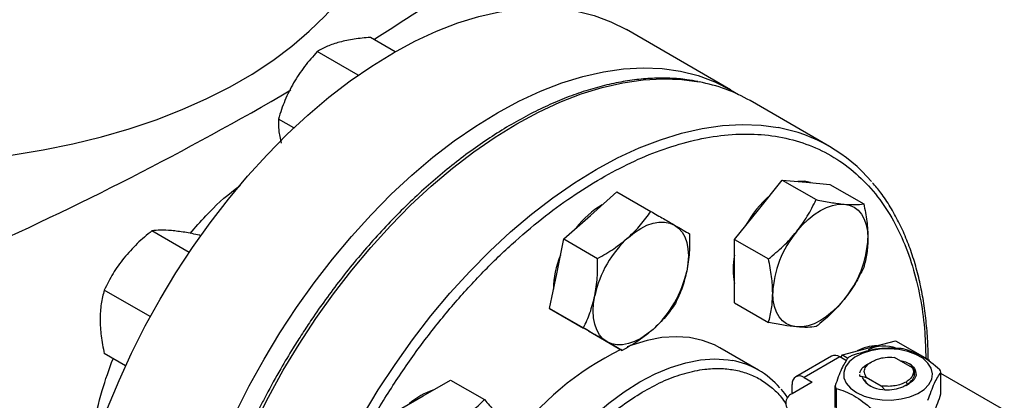
# Model space of a CAD drawing. Extents: x 0.4 to 10.6, y 0.4 to 8.1.
# Drawn here: x 3 to 3.3, y 5 to 5.1 of the extents above; entities that cross this region are included whole.
import ezdxf

# ---------------------------------------------------------------- set-up
doc = ezdxf.new("R2010")
doc.units = 0
doc.linetypes.add('SLD-SOLID', pattern=[0])
doc.layers.get('0').update_dxf_attribs({"linetype": 'CONTINUOUS'})

msp = doc.modelspace()

# ---------------------------------------------------------------- linework, layer by layer
at = {"color": 7, "linetype": 'SLD-SOLID'}
for p, q in [((3.191868341785096, 5.099653756080923), (3.167741338752485, 5.1135819784611)), ((3.114022506178028, 5.108457632771948), (3.108274685860745, 5.111775778812382)), ((3.10543847220601, 5.102998171769671), (3.095951636882672, 5.108474805228416)), ((3.214793497568293, 5.086495111049183), (3.196408721257443, 5.097108416502878)), ((3.090522585871327, 5.090776160711847), (3.086930538926581, 5.092849805274271)), ((3.198320423906195, 5.071809035809439), (3.203844695634205, 5.078681177320838)), ((3.203844695634205, 5.078681177320838), (3.211696714300168, 5.074148303429888)), ((3.203844695634205, 5.078681177320838), (3.209368967362233, 5.078187224183035)), ((3.209368967362233, 5.078187224183035), (3.214893239090245, 5.077693271045279)), ((3.214893239090245, 5.077693271045279), (3.222745257756214, 5.073160397154358)), ((3.159318455500659, 5.070498192156156), (3.165479979989666, 5.075961650114627)), ((3.165479979989666, 5.075961650114627), (3.173331998655629, 5.0714287762237)), ((3.153156931011616, 5.065034734197716), (3.159318455500659, 5.070498192156156)), ((3.192796152178158, 5.064936894298048), (3.198320423906195, 5.071809035809439)), ((3.066233524228237, 5.06190779693838), (3.057586921238034, 5.066899374595892)), ((3.06889630894557, 5.065760886139201), (3.068635464694058, 5.065911468320359)), ((3.151505955500649, 5.056966545261745), (3.153156931011616, 5.065034734197716)), ((3.153156931011616, 5.065034734197716), (3.161008949677591, 5.060501860306772)), ((3.192796152178158, 5.064936894298048), (3.200648170844127, 5.060404020407126)), ((3.192796152178175, 5.057570799648882), (3.192796152178158, 5.064936894298048)), ((3.149854979989659, 5.048898356325785), (3.151505955500649, 5.056966545261745)), ((3.192796152178173, 5.050204704999721), (3.192796152178175, 5.057570799648882)), ((3.057193276561316, 5.047004149434289), (3.046538377781961, 5.053155091573128)), ((3.192796152178173, 5.050204704999721), (3.200648170844137, 5.045671831108795)), ((3.149854979989659, 5.048898356325785), (3.157706998655623, 5.044365482434856)), ((3.154365528967717, 5.046293625348284), (3.149854979989659, 5.048898356325785)), ((3.153997879086847, 5.046505865047285), (3.154365846413416, 5.046293442031208)), ((3.158876077945758, 5.043688894370785), (3.154365528967717, 5.046293625348284)), ((3.158876077945758, 5.043688894370785), (3.166728096611719, 5.039156020479851)), ((3.223963167533573, 5.039771722406995), (3.230124692022584, 5.041422209198997)), ((3.230124692022584, 5.041422209198997), (3.23797671068854, 5.036889335308052)), ((3.051469577204278, 5.035576181442465), (3.04653837778196, 5.038422902274801)), ((3.198347521789391, 5.034599255064548), (3.189390835894362, 5.039769839772759)), ((3.215238855109425, 5.0378423511892), (3.206979996379726, 5.033074613528694)), ((3.217447878013318, 5.037508496608794), (3.217801643044532, 5.038121235615003)), ((3.217801643044532, 5.038121235615003), (3.223963167533573, 5.039771722406995)), ((3.217801643044532, 5.038121235615003), (3.219081758562533, 5.037382240656411)), ((3.217207199071308, 5.037647437604574), (3.208948340341958, 5.032879699944269)), ((3.218723860865495, 5.036771887387401), (3.217207199071308, 5.037647437604574)), ((3.229287073445625, 5.037616547061804), (3.229924921765188, 5.037538885462882)), ((3.234091453178003, 5.035133598075054), (3.229924921765121, 5.03753888546173)), ((3.221827457225937, 5.03362059816811), (3.221827457225937, 5.033604062891449)), ((3.221868390959013, 5.033196805519147), (3.221868758087884, 5.033590656232882)), ((3.221868435296798, 5.033181383866178), (3.221868390959013, 5.033196805519147)), ((3.234415168739385, 5.034751653353142), (3.234091453178242, 5.035133598075247)), ((3.234884274938976, 5.033603959326988), (3.23493358069364, 5.033334649508058)), ((3.240679473273221, 5.029094651733423), (3.240679473273221, 5.034131058315169)), ((3.258760367816969, 5.023355489470336), (3.240679473273221, 5.033793367713958)), ((3.120511362301105, 5.028600128867772), (3.126890241839577, 5.03228257764222)), ((3.126890241839577, 5.03228257764222), (3.134742260505543, 5.027749703751291)), ((3.210804263652506, 5.031808298222919), (3.206118057293555, 5.029103008875597)), ((3.206164455376307, 5.029129793918635), (3.206164455376307, 5.031272074920548)), ((3.208948340341958, 5.032879699944269), (3.210804263652506, 5.031808298222919)), ((3.216098800758706, 5.025897509147247), (3.216098800758706, 5.030933915728994)), ((3.223353813984578, 5.032975371810966), (3.226808279948961, 5.030981151057911)), ((3.223354474350465, 5.032975016598211), (3.223355338169603, 5.032925495128044)), ((3.226808264965726, 5.030981090152445), (3.226894492408911, 5.030906639331404)), ((3.226808334153198, 5.030981233148958), (3.227132956701138, 5.030916014412742)), ((3.227132871493817, 5.030915825165124), (3.226894510913355, 5.030906693700739)), ((3.226894511378522, 5.030906719123323), (3.227616270276303, 5.030003999290769)), ((3.233311356859236, 5.031473432403113), (3.232524289965437, 5.030974362505791)), ((3.232564962946035, 5.031836355415348), (3.232874205112323, 5.031300699337031)), ((3.232695668835971, 5.031093016045295), (3.233311356859266, 5.03147343240313)), ((3.233169076448991, 5.031374008431826), (3.233301216102865, 5.031546092929069)), ((3.114132482762592, 5.024917680093332), (3.120511362301105, 5.028600128867772)), ((3.216360840227292, 5.030369360322307), (3.216360840227292, 5.025332953740559)), ((3.227615997174516, 5.03000493563268), (3.227306041316188, 5.030048020801074))]:
    msp.add_line(p, q, dxfattribs=at)
at = {"color": 7, "linetype": 'SLD-SOLID', "flags": 128}
for points in [[(3.008124687061724, 5.082941305334499), (3.011181045257099, 5.083115828240167), (3.018340637448769, 5.083716233079208), (3.025418883618373, 5.08458021580558), (3.032386697734122, 5.085704226128934), (3.039215447553224, 5.087083645249754), (3.045877072277908, 5.088712804838987), (3.052344197863266, 5.090585010330427), (3.058590249503076, 5.092692568430124), (3.064589560831375, 5.095026818729775), (3.070317479391066, 5.097578169294205), (3.075750467936153, 5.10033613607668), (3.080866201151332, 5.103289386000112), (3.085643657391502, 5.106425783527093), (3.090063205064208, 5.109732440527429), (3.094106683300075, 5.113195769238231), (3.097757476579707, 5.116801538098946), (3.101000583010427, 5.120534930231887), (3.103822675972267, 5.124380604327972), (3.106212158879908, 5.128322757687446), (3.108159212835541, 5.132345191156564), (3.10965583697682, 5.136431375693394), (3.110695881354125, 5.140564520289187), (3.111275072202019, 5.144727640966247), (3.111405526956725, 5.147859364904711)], [(3.037055043254942, 4.975621524709009), (3.037218957318597, 4.981498114522534), (3.037709997604374, 4.987538791025859), (3.038526061402385, 4.993717687114814), (3.039663654202163, 5.000008343807744), (3.041117904656692, 5.006383823546933), (3.042882585442265, 5.012816825549356), (3.044950139924839, 5.019279802712823), (3.047311714518705, 5.025745079576909), (3.049957196598895, 5.032184970833515), (3.052875257805, 5.038571899879608), (3.056053402550946, 5.044878516904474), (3.059478021533014, 5.051077816005803), (3.063134450006965, 5.05714325083311), (3.06700703058473, 5.063048848263282), (3.071079180281743, 5.068769319621478), (3.075333461527836, 5.074280168971121), (3.079751656837584, 5.079557798009255), (3.084314846820375, 5.0845796071181), (3.089003491196151, 5.089324092140092), (3.09379751246988, 5.09377093646198), (3.098676381906476, 5.097901098013685), (3.103619207437996, 5.101696890809369), (3.108604823126675, 5.10514206068154), (3.113611879800731, 5.108221854883893), (3.118618936474785, 5.110923085264836), (3.123604552163465, 5.113234184741176), (3.128547377694984, 5.115145256830149), (3.133426247131581, 5.116648118027679), (3.13822026840531, 5.117736332851392), (3.142908912781086, 5.118405241398349), (3.147472102763877, 5.118651979299456), (3.151890298073624, 5.118475489985146), (3.156144579319717, 5.117876529209754), (3.160216729016731, 5.116857661815275), (3.164089309594495, 5.115423250748313), (3.167741338752485, 5.1135819784611)], [(3.061182046287553, 4.961693302328832), (3.061345960351208, 4.967569892142358), (3.061837000636985, 4.973610568645682), (3.062653064434997, 4.979789464734637), (3.063790657234774, 4.986080121427568), (3.065244907689303, 4.992455601166757), (3.067009588474876, 4.998888603169179), (3.069077142957451, 5.005351580332646), (3.071438717551316, 5.011816857196733), (3.074084199631506, 5.018256748453338), (3.07700226083761, 5.024643677499431), (3.080180405583556, 5.030950294524296), (3.083605024565625, 5.037149593625626), (3.087261453039576, 5.043215028452933), (3.09113403361734, 5.049120625883105), (3.095206183314354, 5.054841097241301), (3.099460464560448, 5.060351946590944), (3.103878659870195, 5.065629575629078), (3.108441849852986, 5.070651384737924), (3.113130494228761, 5.075395869759915), (3.117924515502491, 5.079842714081804), (3.122803384939087, 5.083972875633508), (3.127746210470606, 5.087768668429192), (3.132731826159286, 5.091213838301363), (3.137738882833341, 5.094293632503716), (3.142745939507396, 5.096994862884658), (3.147731555196076, 5.099305962360998), (3.152674380727595, 5.101217034449972), (3.157553250164192, 5.102719895647502), (3.162347271437921, 5.103808110471214), (3.167035915813696, 5.104477019018171), (3.171599105796488, 5.10472375691928), (3.176017301106234, 5.104547267604969), (3.180271582352328, 5.103948306829577), (3.184343732049342, 5.102929439435098), (3.188216312627106, 5.101495028368135), (3.191872741101058, 5.099651215997092), (3.193695989958472, 5.098524907121234)], [(3.210423128038105, 5.078092966333484), (3.209000682580351, 5.078399830462195), (3.207443487369734, 5.078359391109459)], [(3.207159258671003, 5.066706485110536), (3.208455435866629, 5.068192881297657), (3.209823956931955, 5.069519357237059), (3.211241406092127, 5.07066321655765), (3.212683530399021, 5.071604887509316), (3.214125654705916, 5.072328257840994), (3.215543103866088, 5.072820950485751), (3.216911624931414, 5.073074535335837), (3.218207802127041, 5.073084673484172)], [(3.218207802127041, 5.073084673484172), (3.219409457501785, 5.072851191464204), (3.220496030399022, 5.072378084218037), (3.221448929255225, 5.071673446741826), (3.222251849706771, 5.070749335578151), (3.222891053562122, 5.069621562525233), (3.223355603866092, 5.068309424092687), (3.223637552034183, 5.066835371332886), (3.223732073855067, 5.065224625697233)], [(3.168157290265454, 5.065395641457272), (3.169574739425625, 5.066539500777862), (3.17101686373252, 5.067481171729527), (3.172458988039415, 5.068204542061204), (3.173876437199587, 5.06869723470596), (3.175244958264913, 5.068950819556046), (3.176541135460542, 5.068960957704369), (3.177742790835287, 5.068727475684399), (3.178829363732524, 5.068254368438228)], [(3.178829363732524, 5.068254368438228), (3.179782262588726, 5.067549730962018), (3.180585183040271, 5.066625619798341), (3.181224386895622, 5.065497846745424), (3.181688937199592, 5.064185708312877), (3.181970885367682, 5.062711655553076), (3.182065407188566, 5.061100909917425), (3.181970885367682, 5.059381031710334), (3.181688937199572, 5.057581448524781)], [(3.163204363732523, 5.041191074649393), (3.162251464876322, 5.041895712125603), (3.161448544424778, 5.042819823289279), (3.160809340569428, 5.043947596342194), (3.160344790265459, 5.045259734774739), (3.160062842097369, 5.046733787534538), (3.159968320276484, 5.048344533170186), (3.160062842097367, 5.050064411377274), (3.160344790265468, 5.051863994562841)], [(3.207159258671022, 5.044608201163046), (3.205957603296278, 5.044841683183016), (3.20487103039904, 5.045314790429183), (3.203918131542837, 5.046019427905395), (3.203115211091291, 5.046943539069073), (3.20247600723594, 5.048071312121992), (3.20201145693197, 5.04938345055454), (3.201729508763878, 5.050857503314342), (3.201634986942984, 5.052468248950002)], [(3.218207802127026, 5.050986389536687), (3.216911624931398, 5.049499993349567), (3.215543103866072, 5.048173517410167), (3.214125654705903, 5.047029658089577), (3.212683530399009, 5.046087987137912), (3.211241406092117, 5.045364616806236), (3.209823956931948, 5.044871924161478), (3.208455435866624, 5.04461833931139), (3.207159258671022, 5.044608201163046)], [(3.173876437199611, 5.044049801630338), (3.172458988039439, 5.042905942309748), (3.171016863732543, 5.041964271358085), (3.169574739425647, 5.041240901026407), (3.168157290265475, 5.040748208381651), (3.166788769200147, 5.040494623531566), (3.165492592004517, 5.040484485383246), (3.164290936629771, 5.040717967403217), (3.163204363732523, 5.041191074649393)], [(3.18939083589436, 5.039769839772758), (3.188089751673135, 5.040453209853446), (3.1853177524467, 5.041511047348238), (3.182345191182472, 5.04214641270899), (3.179197428725065, 5.042353885222471), (3.175901320673893, 5.042131694806345), (3.172484988260674, 5.041481737110903), (3.168977578428994, 5.040409557346034), (3.167881703556636, 5.039994860883692)], [(3.221087981861131, 5.029389195736547), (3.222828211349009, 5.028581665140662), (3.224828463540549, 5.028008976281609), (3.226995208866394, 5.027697907453942), (3.229227132723274, 5.027663003890313), (3.231419872832245, 5.027905897642563), (3.233470899102868, 5.028415231268798), (3.23528430782628, 5.029167188894736), (3.236775306026034, 5.030126609817529), (3.237874176283434, 5.031248632581149), (3.238529536646551, 5.032480792648204), (3.238710743193187, 5.033765475583411), (3.238409322906617, 5.035042611040538), (3.237639369864437, 5.036252481585046), (3.236436886215158, 5.037338515014948), (3.234858098757755, 5.038249929614103), (3.232976829839041, 5.038944108648814), (3.230881045502774, 5.039388593078948), (3.228668742295221, 5.039562599306558), (3.226443365055569, 5.039457990993836), (3.224308969950215, 5.039079659509221), (3.222365358922075, 5.038445295212447), (3.220703413062657, 5.037584560272988), (3.219400843113227, 5.036537701699974), (3.218518555796918, 5.035353669436779), (3.218097805888049, 5.034087827516072), (3.218158267184728, 5.032799365299184), (3.21869711258392, 5.031548529847355), (3.219689146273643, 5.030393808836108), (3.221087981861131, 5.029389195736547)]]:
    msp.add_lwpolyline(points, dxfattribs=at)
at = {"color": 8, "linetype": 'SLD-SOLID', "flags": 128}
for points in [[(3.078901835122587, 4.916976175691897), (3.078553194775274, 4.917372160710819), (3.075906109372612, 4.920759695180226), (3.073543103521416, 4.924500621910965), (3.071474295975519, 4.928578921680457), (3.069708545686439, 4.932977130582976), (3.068253413867999, 4.937676414812779), (3.067115131618039, 4.942656651313345), (3.066298573235908, 4.947896513947398), (3.065807235349957, 4.953373564818703), (3.065643221944446, 4.959064350354573), (3.065807235349957, 4.964944501737683), (3.066298573235907, 4.97098883925707), (3.067115131618038, 4.977171480131534), (3.068253413867998, 4.983465949343672), (3.069708545686439, 4.989845293009976), (3.071474295975518, 4.99628219380149), (3.073543103521415, 5.002749087920814), (3.07590610937261, 5.009218283134516), (3.078553194775273, 5.015662077355518), (3.081473024503321, 5.0220528772677), (3.084653095397597, 5.028363316484702), (3.088079789906321, 5.034566372737003), (3.091738434397529, 5.040635483585417), (3.095613361993826, 5.046544660165546), (3.099687979660353, 5.052268598476082), (3.103944839258717, 5.057782787734421), (3.108365712262591, 5.063063615335608), (3.112931667815069, 5.068088467965125), (3.117623153793497, 5.072835828432586), (3.122420080534664, 5.077285367811638), (3.127301906861828, 5.081418032491555), (3.132247728045185, 5.085216125767722), (3.13723636531913, 5.088663383621634), (3.142246456572988, 5.091745044365927), (3.147256547826846, 5.094447911856192), (3.152245185100791, 5.096760411998881), (3.157191006284148, 5.098672642313363), (3.162072832611312, 5.100176414335861), (3.166869759352479, 5.10126528868371), (3.171561245330907, 5.101934602629785), (3.176127200883385, 5.102181490069016), (3.18054807388726, 5.102004893791484), (3.184603252852087, 5.101444224403572)], [(3.097283594332558, 4.906366252312817), (3.096937971086124, 4.906758855257125), (3.094290885683461, 4.910146389726532), (3.091927879832267, 4.91388731645727), (3.089859072286369, 4.917965616226763), (3.088093321997289, 4.922363825129283), (3.086638190178848, 4.927063109359085), (3.085499907928889, 4.93204334585965), (3.084683349546758, 4.937283208493704), (3.084192011660807, 4.942760259365008), (3.084027998255296, 4.948451044900881), (3.084192011660807, 4.954331196283989), (3.084683349546757, 4.960375533803377), (3.085499907928889, 4.966558174677839), (3.086638190178848, 4.972852643889979), (3.088093321997288, 4.979231987556282), (3.089859072286368, 4.985668888347796), (3.091927879832265, 4.992135782467122), (3.09429088568346, 4.998604977680822), (3.096937971086123, 5.005048771901826), (3.099857800814171, 5.011439571814006), (3.103037871708448, 5.017750011031009), (3.106464566217172, 5.023953067283308), (3.110123210708379, 5.030022178131723), (3.113998138304676, 5.035931354711852), (3.118072755971203, 5.041655293022387), (3.122329615569567, 5.047169482280728), (3.126750488573441, 5.052450309881913), (3.131316444125919, 5.057475162511432), (3.136007930104347, 5.062222522978892), (3.140804856845514, 5.066672062357943), (3.145686683172679, 5.070804727037862), (3.150632504356035, 5.074602820314028), (3.155621141629981, 5.07805007816794), (3.160631232883838, 5.081131738912234), (3.165641324137696, 5.083834606402498), (3.170629961411641, 5.086147106545187), (3.175575782594998, 5.088059336859668), (3.180457608922162, 5.089563108882167), (3.18525453566333, 5.090651983230016), (3.189946021641758, 5.091321297176091), (3.194511977194236, 5.091568184615322), (3.19893285019811, 5.091391588337791), (3.202894985715714, 5.090848394081519)], [(3.138195300765167, 4.943230821027952), (3.137600544411938, 4.943962391662847), (3.135847252227993, 4.946585157532522), (3.134391878157333, 4.949551211884506), (3.13324683893838, 4.952835249388869), (3.132421903642018, 4.956409251795543), (3.131924110325333, 4.960242726976154), (3.131757705985386, 4.964302969072103), (3.131924110325333, 4.968555337529431), (3.132421903642018, 4.972963552639801), (3.133246838938379, 4.977490005066187), (3.134391878157333, 4.982096076712467), (3.135847252227993, 4.98674247019941), (3.137600544411937, 4.991389544136058), (3.139636796238447, 4.995997651326096), (3.1419386351249, 5.000527477023752), (3.144486422593524, 5.004940374353343), (3.147258421819959, 5.009198694030799), (3.150230983084186, 5.013266105574071), (3.153378745541594, 5.017107907262004), (3.156674853592766, 5.020691322197174), (3.160091186005984, 5.023985777946832), (3.163598595837664, 5.026963167376115), (3.1671671591038, 5.029598088448211), (3.170766430080844, 5.031868060945578), (3.174365701057889, 5.033753718263238), (3.177934264324024, 5.035238972637822), (3.181441674155705, 5.036311152402694), (3.184858006568922, 5.036961110098136), (3.188154114620095, 5.03718330051426), (3.191301877077502, 5.03697582800078), (3.192269496702257, 5.036819605313694)]]:
    msp.add_lwpolyline(points, dxfattribs=at)
at = {"color": 7, "linetype": 'SLD-SOLID'}
for centre, radius, start, end in [((2.78129822630718, 5.630927250769961), 0.6143691189353213, 302.2446353369139, 306.7334804252325), ((2.706660229001328, 5.7560678395391), 0.760116555440458, 293.9037733222945, 300.269537837544), ((3.177707245824246, 5.064428112533077), 0.03765298727773223, 60.21942546208421, 79.4469205326464), ((3.196270725210534, 5.054408798032889), 0.03703680584807226, 40.2587331121517, 79.69685912382403), ((3.217211794746548, 5.056383807376793), 0.02481010274025657, 130.6245893244921, 151.7862674789257), ((3.172250504570061, 5.055407056217015), 0.02027651449262104, 120.0892535346068, 143.0379109529231), ((3.185416523725466, 5.046409920401064), 0.02565811262839457, 132.2728414401341, 167.7271584143752), ((3.225592271646679, 5.05136389326666), 0.02398272486289312, 140.2279276208282, 177.3607126388393), ((3.199774789151534, 5.066328981380528), 0.0239827248627283, 320.2279276206102, 357.3607126389346), ((3.171044485590176, 5.053311517741282), 0.02027987981133098, 156.9617546834645, 179.9089300062158), ((3.207038067742788, 5.057996012207141), 0.01461174748361061, 167.0815904790366, 192.9184095209608), ((3.156617203739254, 5.063035522686694), 0.02565811262873511, 312.2728414404828, 347.7271584142308), ((3.22593356917148, 5.030672776583448), 0.009599741105414448, 90.61425236928768, 119.3772671624965), ((3.227489801354996, 5.031961863241006), 0.008219833282581614, 69.13680534787645, 117.0684447451785), ((3.196646518830092, 4.977493938842435), 0.06887936341949531, 116.0753720914777, 144.0394621036017), ((3.216053970508903, 5.03603766859229), 0.001980225338201292, 54.38242252486536, 114.3071190460122), ((3.225421736384373, 5.027392241404629), 0.01187583278075396, 118.0028332200397, 121.9917902472954), ((3.22853401918365, 5.019425709373416), 0.02037156849544855, 79.81521614008028, 82.59870599413125), ((3.188905339806007, 5.018243416564197), 0.01887835639242731, 40.33372410708489, 79.73496336875078), ((3.207861598555499, 5.031547378845154), 0.001719327549241767, 50.79671477265449, 189.2140369820278), ((3.235955518697923, 5.032281516553511), 0.005073120495071273, 21.38153724984948, 28.4153856391105), ((3.220822755333931, 5.032783457490614), 0.005073120494989094, 201.3815372497504, 208.4153856391121), ((3.227268347961705, 5.035850950176193), 0.005728470569976369, 211.0332059033334, 268.9721706293728), ((3.127261733184272, 5.01605631318294), 0.01460826994791224, 107.07789182645, 132.9167316408501), ((3.206931322526078, 5.026960205432493), 0.002291943920389337, 110.7834207994403, 249.2165792005111)]:
    msp.add_arc(centre, radius, start, end, dxfattribs=at)
for points, knots in [([(3.108274685860745, 5.111775778812382), (3.106998214055274, 5.111666956038506), (3.104421866716915, 5.111447315257857), (3.10223148495019, 5.110947265135468), (3.101126345272842, 5.110694968828352)], [0, 0, 0, 0, 0.4954579634761784, 1, 1, 1, 1]), ([(3.101126345272842, 5.110694968828352), (3.100143636021814, 5.110389704221308), (3.098156400570015, 5.109772397883075), (3.096691917408877, 5.108910490276526), (3.095951636882672, 5.108474805228416)], [0, 0, 0, 0, 0.4945107285289917, 1, 1, 1, 1]), ([(3.095951636882672, 5.108474805228416), (3.094943290758279, 5.107365244423566), (3.092908110785958, 5.105125779349549), (3.091277156701178, 5.102537751101933), (3.090454271805766, 5.101231982059301)], [0, 0, 0, 0, 0.495457963476204, 1, 1, 1, 1]), ([(3.184241007811167, 5.101521309998535), (3.183405717427568, 5.101685324645925), (3.181309212086137, 5.102096986974469), (3.177789381800379, 5.10234091215901), (3.173730792221122, 5.10233540441205), (3.169562299484253, 5.101974391779532), (3.165307207212196, 5.101280261237485), (3.160978396673285, 5.100250916214149), (3.156591551996613, 5.098892430170698), (3.152161598207252, 5.097210179910193), (3.14770366581489, 5.095211148693363), (3.143232905018134, 5.092903297147505), (3.138764504298882, 5.090295713527468), (3.134313708473018, 5.087398599782486), (3.12989583858921, 5.084223331714139), (3.125526459204213, 5.080782665234947), (3.121221518208101, 5.077091014050287), (3.116997635782913, 5.073164968108996), (3.112872717492341, 5.069024324516811), (3.108867326004555, 5.064694343221757), (3.105008217695515, 5.060211309323942), (3.101338809886571, 5.055639178735278), (3.097896443876351, 5.051047441512479), (3.094968170420514, 5.046876832988143), (3.09247506460592, 5.043118406421094), (3.090046152044735, 5.039294833403075), (3.088417105837335, 5.036527594841356), (3.087465374561815, 5.034910901911439)], [0, 0, 0, 0, 0.02809459297627147, 0.07051495551310241, 0.1129892046355808, 0.1555030044963413, 0.1980441821609883, 0.2406002098615933, 0.2831595975306189, 0.3257123956836557, 0.3682500792666696, 0.4107647095794629, 0.4532474036840786, 0.4956910297169457, 0.5380864160075078, 0.5804210693984788, 0.6226769230691254, 0.6648264975954568, 0.706825744572294, 0.7485994260113715, 0.7900078230296863, 0.8307593470724735, 0.8701288175986147, 0.907985295905827, 0.934871968393982, 0.9619505055713341, 1, 1, 1, 1]), ([(3.090454271805766, 5.101231982059301), (3.089748202777283, 5.099894200199611), (3.088320389409946, 5.097188936627933), (3.087397200842813, 5.094306729869052), (3.086930538926581, 5.092849805274271)], [0, 0, 0, 0, 0.4945107285273617, 1, 1, 1, 1]), ([(3.086930538926581, 5.092849805274271), (3.08692285146676, 5.092008290780386), (3.08690733559985, 5.090309832876954), (3.087364194047275, 5.088281066710435), (3.087594698338742, 5.087257468897149)], [0, 0, 0, 0, 0.4954579634763382, 1, 1, 1, 1]), ([(3.161809744185819, 4.904895124263611), (3.15950951548857, 4.903637049620072), (3.154908976010967, 4.901120855438907), (3.14795957154861, 4.898260563288135), (3.140964696545315, 4.89610898105186), (3.133953156940603, 4.894818638970078), (3.127073258139159, 4.894461545556051), (3.120441669083808, 4.895100982182184), (3.114174509276673, 4.896764960554839), (3.108381177408563, 4.899451822762221), (3.103158233127143, 4.903126602129974), (3.098584134598529, 4.907723117389144), (3.094715354936437, 4.913147632334433), (3.091584418802829, 4.919284834754818), (3.08919945224434, 4.926004689674252), (3.087555738637944, 4.933133080099691), (3.086594409264345, 4.940603025084069), (3.086280330464129, 4.9483904187751), (3.086594394035162, 4.956540620076313), (3.087555701004313, 4.965120485148827), (3.089199452239759, 4.974146873376212), (3.091584418804098, 4.983620352150098), (3.094715354936077, 4.993372456463381), (3.098584134598662, 5.003263769333601), (3.103158233126965, 5.013141426341603), (3.108381177409128, 5.022846488812986), (3.114174509274577, 5.032222189641428), (3.120441669091526, 5.041122076624685), (3.127073258110859, 5.049418183298704), (3.133953157043528, 5.057004450863584), (3.140964696173571, 5.063809464066794), (3.14795949321297, 5.069733910938603), (3.154908890268147, 5.074897292134018), (3.159509432187441, 5.077692745730877), (3.161809744185815, 5.079090497465902)], [0, 0, 0, 0, 0.02912375244377103, 0.05824854416158969, 0.08873429317388648, 0.1199938772583483, 0.1519013647805245, 0.1843126602565654, 0.2170687487206678, 0.2499999956263096, 0.2829312425319513, 0.3156873309960537, 0.3480986264720947, 0.3800061139942708, 0.4112656980787326, 0.4417514470910298, 0.4708746806658073, 0.4999999956138881, 0.5291232292038074, 0.5582485441611077, 0.5887342931734046, 0.6199938772578666, 0.6519013647800427, 0.6843126602560834, 0.7170687487201856, 0.7499999956258276, 0.7829312425314696, 0.8156873309955718, 0.8480986264716125, 0.8800061139937886, 0.9112656980782504, 0.9417514470905475, 0.9708752039442162, 1, 1, 1, 1]), ([(3.066461674035653, 5.066327696914578), (3.067662875113141, 5.067698244600411), (3.070984222747467, 5.071487839364674), (3.074975765281709, 5.07520766065079), (3.077702696575493, 5.077157590203976), (3.078096672989842, 5.077439308432576)], [0, 0, 0, 0, 0.3264677920318961, 0.9026906894026566, 1, 1, 1, 1]), ([(3.237691044958563, 5.037054246623732), (3.237693020103077, 5.037680574444949), (3.237700198156745, 5.039956769772286), (3.237464520410089, 5.04374435497796), (3.236984695286286, 5.048403283418583), (3.236247964588982, 5.052895401547845), (3.235273281268731, 5.057216995116924), (3.234055232310766, 5.061351556418586), (3.232594394023387, 5.065286040533759), (3.230892311054085, 5.069010546492517), (3.228939796711976, 5.072501824252296), (3.226922539889594, 5.075554634691428), (3.225451465867357, 5.077307911500035), (3.224800288711029, 5.078084006916871)], [0, 0, 0, 0, 0.03680667270019002, 0.1337625019628854, 0.230983444456117, 0.3284607142719605, 0.426205267350609, 0.5242452198501276, 0.6226275900364021, 0.7214207272765069, 0.8207176209642504, 0.920639894393048, 1, 1, 1, 1]), ([(3.207159258671003, 5.066706485110536), (3.20803518878179, 5.067886698930323), (3.209806495368788, 5.070273328282722), (3.211062046615284, 5.072847225832576), (3.211696714300168, 5.074148303429888)], [0, 0, 0, 0, 0.494510728530406, 1, 1, 1, 1]), ([(3.211696714300168, 5.074148303429888), (3.212869693455743, 5.073908859731705), (3.21523715798763, 5.073425582207002), (3.217211608728984, 5.073198995834169), (3.218207802127041, 5.073084673484172)], [0, 0, 0, 0, 0.4954579634775647, 1, 1, 1, 1]), ([(3.218207802127041, 5.073084673484172), (3.219083732237832, 5.073030612143969), (3.22085503882484, 5.07292128925756), (3.222110590071332, 5.073080113303224), (3.222745257756214, 5.073160397154358)], [0, 0, 0, 0, 0.4945107285296703, 1, 1, 1, 1]), ([(3.222745257756214, 5.073160397154358), (3.223021070897106, 5.071804887463129), (3.22357775413004, 5.069069015217345), (3.223680323364585, 5.066513826045632), (3.223732073855067, 5.065224625697233)], [0, 0, 0, 0, 0.4954579634765613, 1, 1, 1, 1]), ([(3.168157290265454, 5.065395641457272), (3.169139999516481, 5.066339813900929), (3.171127234968277, 5.068249120189317), (3.172591718129421, 5.070361161832282), (3.173331998655629, 5.0714287762237)], [0, 0, 0, 0, 0.4945107285296698, 1, 1, 1, 1]), ([(3.173331998655629, 5.0714287762237), (3.17434034478002, 5.070846532924856), (3.176375524752334, 5.069671371071049), (3.178006478837113, 5.0687295544927), (3.178829363732524, 5.068254368438228)], [0, 0, 0, 0, 0.4954579634765603, 1, 1, 1, 1]), ([(3.178829363732524, 5.068254368438228), (3.179535432761012, 5.067846621626974), (3.180963246128357, 5.067022075691508), (3.181886434695483, 5.066488852746633), (3.182353096611711, 5.066219314268696)], [0, 0, 0, 0, 0.4945107285285174, 1, 1, 1, 1]), ([(3.057586921238034, 5.066899374595892), (3.056413942082463, 5.065942532139927), (3.054046477550576, 5.064011303808763), (3.052072026809206, 5.061741912968627), (3.051075833411139, 5.060596909892476)], [0, 0, 0, 0, 0.4954579634761788, 1, 1, 1, 1]), ([(3.062124376867176, 5.066975098266101), (3.061248446756378, 5.067029159606307), (3.059477140169354, 5.067138482492723), (3.058221588922899, 5.066979658447037), (3.057586921238034, 5.066899374595892)], [0, 0, 0, 0, 0.4945107285291584, 1, 1, 1, 1]), ([(3.068635464694058, 5.065911468320359), (3.067462485538487, 5.06615091201855), (3.065095021006611, 5.066634189543267), (3.063120570265239, 5.066860775916103), (3.062124376867176, 5.066975098266101)], [0, 0, 0, 0, 0.4954579634788916, 0.9999999999999999, 0.9999999999999999, 0.9999999999999999, 0.9999999999999999]), ([(3.161008949677591, 5.060501860306772), (3.162285421483066, 5.061229926360835), (3.164861768821427, 5.062699407341528), (3.167052150588123, 5.064491470341626), (3.168157290265454, 5.065395641457272)], [0, 0, 0, 0, 0.4954579634775626, 1, 1, 1, 1]), ([(3.182353096611711, 5.066219314268696), (3.182360784071524, 5.064749781378714), (3.182376299938419, 5.061783772154299), (3.181919441491023, 5.058990680617137), (3.181688937199572, 5.057581448524781)], [0, 0, 0, 0, 0.4954579634770377, 1, 1, 1, 1]), ([(3.200648170844127, 5.060404020407126), (3.20182114999969, 5.061360862863101), (3.204188614531554, 5.063292091194282), (3.206163065272933, 5.065561482034397), (3.207159258671003, 5.066706485110536)], [0, 0, 0, 0, 0.495457963477156, 1, 1, 1, 1]), ([(3.223732073855067, 5.065224625697233), (3.22368234774018, 5.064019056812347), (3.223581791549954, 5.061581154426539), (3.223026135784353, 5.059486854167975), (3.222745257756209, 5.058428207856031)], [0, 0, 0, 0, 0.4945107285285193, 1, 1, 1, 1]), ([(3.051075833411139, 5.060596909892476), (3.050199903300343, 5.059416696072701), (3.048428596713322, 5.057030066720316), (3.04717304546684, 5.05445616917045), (3.046538377781961, 5.053155091573128)], [0, 0, 0, 0, 0.4945107285289902, 1, 1, 1, 1]), ([(3.160344790265468, 5.051863994562841), (3.160571704373112, 5.053244620092852), (3.161030570267324, 5.056036522169705), (3.161016209095748, 5.059002560003178), (3.161008949677591, 5.060501860306772)], [0, 0, 0, 0, 0.4945107285304037, 1, 1, 1, 1]), ([(3.201634986942984, 5.052468248950002), (3.201585260828099, 5.053731230385076), (3.201484704637877, 5.05628523247687), (3.200929048872272, 5.059021079226698), (3.200648170844127, 5.060404020407126)], [0, 0, 0, 0, 0.494510728528557, 1, 1, 1, 1]), ([(3.222745257756209, 5.058428207856031), (3.222123904882426, 5.057152918325915), (3.220869806816421, 5.054578957214934), (3.219100494544131, 5.05219114245733), (3.218207802127026, 5.050986389536687)], [0, 0, 0, 0, 0.495457963477039, 0.9999999999999999, 0.9999999999999999, 0.9999999999999999, 0.9999999999999999]), ([(3.181688937199572, 5.057581448524781), (3.181362570862162, 5.056258235544957), (3.180702592587511, 5.053582433174074), (3.179605642227856, 5.051257941831895), (3.179051145589713, 5.050082936396794)], [0, 0, 0, 0, 0.4945107285280558, 0.9999999999999999, 0.9999999999999999, 0.9999999999999999, 0.9999999999999999]), ([(3.046538377781961, 5.053155091573128), (3.046262564641067, 5.052118028956036), (3.045705881408126, 5.050024889490042), (3.045603312173584, 5.047588124235821), (3.045551561683103, 5.046358673731927)], [0, 0, 0, 0, 0.4954579634761988, 0.9999999999999999, 0.9999999999999999, 0.9999999999999999, 0.9999999999999999]), ([(3.157706998655623, 5.044365482434856), (3.15825093747759, 5.045516568250698), (3.159348788076559, 5.047839844695307), (3.16001078499305, 5.050514512314987), (3.160344790265468, 5.051863994562841)], [0, 0, 0, 0, 0.4954579634771545, 1, 1, 1, 1]), ([(3.200648170844137, 5.045671831108795), (3.200923983985032, 5.046708893725887), (3.201480667217973, 5.048802033191877), (3.201583236452507, 5.051238798446104), (3.201634986942984, 5.052468248950002)], [0, 0, 0, 0, 0.4954579634762874, 0.9999999999999999, 0.9999999999999999, 0.9999999999999999, 0.9999999999999999]), ([(3.179051145589713, 5.050082936396794), (3.178326300066042, 5.04903642326858), (3.176863319193596, 5.046924209508069), (3.174878075895982, 5.045013722590484), (3.173876437199611, 5.044049801630338)], [0, 0, 0, 0, 0.4954579634778973, 1, 1, 1, 1]), ([(3.218207802127026, 5.050986389536687), (3.217232419786477, 5.049863588267089), (3.215260000819041, 5.047593058620664), (3.212893138041315, 5.045660707562097), (3.211696714300128, 5.044683924833274)], [0, 0, 0, 0, 0.4945107285280531, 1, 1, 1, 1]), ([(3.045551561683103, 5.046358673731927), (3.045601287797993, 5.045095692296854), (3.045701843988226, 5.042541690205059), (3.04625749975382, 5.039805843455232), (3.04653837778196, 5.038422902274801)], [0, 0, 0, 0, 0.4945107285273589, 0.9999999999999999, 0.9999999999999999, 0.9999999999999999, 0.9999999999999999]), ([(3.207159258671022, 5.044608201163046), (3.206183876330441, 5.044719675053456), (3.204211457362949, 5.044945097645886), (3.201844594585287, 5.045427820091459), (3.200648170844137, 5.045671831108795)], [0, 0, 0, 0, 0.4945107285303609, 1, 1, 1, 1]), ([(3.211696714300128, 5.044683924833274), (3.211075361426364, 5.044604921457314), (3.2098212633604, 5.044445466202206), (3.208051951088121, 5.044553628657551), (3.207159258671022, 5.044608201163046)], [0, 0, 0, 0, 0.4954579634778963, 1, 1, 1, 1]), ([(3.163204363732523, 5.041191074649393), (3.162398842474263, 5.041656234010836), (3.16076991672647, 5.042596879652292), (3.158735416628138, 5.043771649088434), (3.157706998655623, 5.044365482434856)], [0, 0, 0, 0, 0.4945107285285574, 1, 1, 1, 1]), ([(3.173876437199611, 5.044049801630338), (3.17279427571879, 5.043163041736889), (3.170605927886505, 5.041369835154529), (3.168030133194192, 5.039899340002798), (3.166728096611719, 5.039156020479851)], [0, 0, 0, 0, 0.4945107285303605, 1, 1, 1, 1]), ([(3.166728096611719, 5.039156020479851), (3.166271376769113, 5.039419816704558), (3.165349563262672, 5.039952245778574), (3.163923747646975, 5.040775638439428), (3.163204363732523, 5.041191074649393)], [0, 0, 0, 0, 0.4954579634762856, 0.9999999999999999, 0.9999999999999999, 0.9999999999999999, 0.9999999999999999]), ([(3.231158243753693, 5.039627547121581), (3.229273017950598, 5.039676184599039), (3.225502228496508, 5.039773468270187), (3.221731423519604, 5.038509662942822), (3.219845852106506, 5.037877703663145)], [0, 0, 0, 0, 0.4999552019671407, 1, 1, 1, 1]), ([(3.240417433805012, 5.034695613722486), (3.239037357071185, 5.035832567444806), (3.23627695628247, 5.03810667864087), (3.233516526778113, 5.039019715582969), (3.232136188364118, 5.039476274956279)], [0, 0, 0, 0, 0.4999552019654196, 1, 1, 1, 1]), ([(3.043751135734982, 5.015339487211746), (3.043848593515504, 5.01727135127901), (3.044084702441693, 5.021951637942804), (3.045700561667023, 5.029390935850025), (3.047674828286115, 5.034799545462592), (3.048569443808579, 5.037250392813989)], [0, 0, 0, 0, 0.2776595508265373, 0.672679985527183, 0.9999999999999999, 0.9999999999999999, 0.9999999999999999, 0.9999999999999999]), ([(3.219129946964635, 5.037464420421725), (3.218624797895369, 5.036716352609096), (3.217614409229982, 5.035220082923951), (3.216604033757448, 5.032362723463719), (3.216098800758344, 5.030933915729513)], [0, 0, 0, 0, 0.4999552019646212, 1, 1, 1, 1]), ([(3.221869128519971, 5.033988050590366), (3.221955455528696, 5.03424899469214), (3.222128109546144, 5.034770882895685), (3.222801321241139, 5.035475817280196), (3.223504326729636, 5.035985601947107), (3.224051566167047, 5.036196288846278), (3.224206062925968, 5.036255770018218)], [0, 0, 0, 0, 0.2946915073112567, 0.5893830146225145, 0.8840745219337711, 1, 1, 1, 1]), ([(3.223353813984578, 5.032975371810966), (3.223158559815525, 5.033325250310561), (3.222768376639835, 5.034024424646966), (3.223013801970043, 5.035133762603358), (3.22382035527052, 5.036150296349322), (3.224792812580771, 5.036624248767455), (3.225278663789577, 5.036861041018219)], [0, 0, 0, 0, 0.2501894368100103, 0.4999622259142249, 0.7501751959422488, 1, 1, 1, 1]), ([(3.225278663789577, 5.036861041018219), (3.225586411673989, 5.036993108000304), (3.226185563047263, 5.037250227927648), (3.227528020310156, 5.037576154145396), (3.228590411230077, 5.037600549694646), (3.22928707344561, 5.037616547061595)], [0, 0, 0, 0, 0.2666251166290289, 0.5190898552638085, 1, 1, 1, 1]), ([(3.231224500844329, 5.036788654428419), (3.231512709885633, 5.036739851612657), (3.232310114576316, 5.036604826028339), (3.232942910398947, 5.036287670012423), (3.233346992395948, 5.036085144913982)], [0, 0, 0, 0, 0.3614338424030824, 0.9999999999999999, 0.9999999999999999, 0.9999999999999999, 0.9999999999999999]), ([(3.233346732944439, 5.036085012805788), (3.23348076205346, 5.035989371240845), (3.234072009634472, 5.035567464057173), (3.234720074652602, 5.034882472150348), (3.234781625471338, 5.034257989512654), (3.234801557083518, 5.034055767251394)], [0, 0, 0, 0, 0.1654248577918386, 0.7297448123248819, 1, 1, 1, 1]), ([(3.234186860649741, 5.035309253715143), (3.23417736261047, 5.035323883332456), (3.233990521391648, 5.035611670680131), (3.233660466795028, 5.035854677011656), (3.233347190463612, 5.036085330160654)], [0, 0, 0, 0, 0.05083481755467022, 1, 1, 1, 1]), ([(3.087465374561815, 5.034910901911439), (3.086322311040328, 5.0328833918958), (3.084722866224321, 5.030046375122055), (3.082521942912581, 5.025792384145769), (3.080726161774905, 5.022158210538986), (3.07870718813539, 5.017789035813667), (3.076724538727418, 5.013174595021802), (3.074804744651949, 5.00832172836417), (3.072995848397779, 5.003305776894037), (3.071329459407737, 4.998175355059854), (3.069829929720776, 4.9929719064732), (3.068515951374025, 4.98773049479157), (3.067402049543502, 4.982481771179725), (3.066499561874554, 4.977253079275066), (3.06581731332441, 4.972069189117781), (3.06536210411108, 4.966952777187819), (3.065139077995795, 4.961924747931161), (3.065152016396447, 4.957004455031288), (3.065403589563069, 4.952209868838286), (3.065895568371625, 4.947557768494828), (3.066629043042454, 4.943063831181624), (3.067604551474541, 4.938742660626673), (3.068822569343137, 4.934608234605516), (3.070282699341971, 4.930672779239752), (3.071987665163398, 4.926952046438191), (3.073929275628448, 4.923446542229082), (3.076142180387601, 4.920213477522275), (3.07772039626787, 4.918129328976383), (3.078620797453962, 4.917210567950647), (3.078634385531182, 4.917196702802581)], [0, 0, 0, 0, 0.04681882411791723, 0.06551177963367115, 0.09655096272091969, 0.1286938506272615, 0.1630986799242328, 0.1989268116939505, 0.2358398027800126, 0.2735676940719537, 0.3119193061554596, 0.3507540267823513, 0.3899670510840142, 0.4294793238410758, 0.4692308562821086, 0.5091762223864966, 0.5492815180596075, 0.5895223290001927, 0.6298824181643213, 0.6703528667952701, 0.7109300175572323, 0.7516184311117396, 0.7924298114549071, 0.8333837310190152, 0.8745086417967942, 0.9158432527576179, 0.9574381923887506, 0.9993576939508962, 1, 1, 1, 1]), ([(3.22186839663558, 5.033196785413176), (3.222021095019221, 5.033177993076992), (3.222341311236047, 5.033138584599615), (3.222836040730488, 5.033053764962387), (3.223181943336056, 5.03296843176803), (3.223355061346332, 5.032925724044584)], [0, 0, 0, 0, 0.3128697860471239, 0.6561037311508283, 0.9999999999999999, 0.9999999999999999, 0.9999999999999999, 0.9999999999999999]), ([(3.232874205112323, 5.031300699337031), (3.233304865155497, 5.031643145445727), (3.234166648656879, 5.032328406154877), (3.234689129809899, 5.033565356641644), (3.234502735361126, 5.034370463773999), (3.234414354544908, 5.034752213477216)], [0, 0, 0, 0, 0.344380368247952, 0.6891313096275838, 1, 1, 1, 1]), ([(3.234933698741494, 5.033334656481873), (3.234742456276715, 5.032927464133082), (3.23441936399144, 5.032239537909848), (3.233632467972937, 5.031695466877659), (3.233311345793555, 5.031473438462866)], [0, 0, 0, 0, 0.5919128171556511, 1, 1, 1, 1]), ([(3.234919561841931, 5.033426526551256), (3.23492824214738, 5.033507263423929), (3.234968343853364, 5.033880255635902), (3.234809456265194, 5.034405035200783), (3.234523043147494, 5.034809418055325), (3.234427550854177, 5.034944242348528)], [0, 0, 0, 0, 0.1555118309894055, 0.7184412760652777, 1, 1, 1, 1]), ([(3.237648327067292, 5.027600553623572), (3.238153476136558, 5.029029118300655), (3.239163864801942, 5.031886503665318), (3.240174240274478, 5.033382828744026), (3.240679473273583, 5.034131058315803)], [0, 0, 0, 0, 0.4999552019647419, 1, 1, 1, 1]), ([(3.222994294270219, 5.032352599861552), (3.223068273504452, 5.032155361623055), (3.2232677896405, 5.031623425713813), (3.223903048708137, 5.03120412471009), (3.224302758008756, 5.03094029768347)], [0, 0, 0, 0, 0.3707932385667999, 1, 1, 1, 1]), ([(3.232564962946022, 5.031836355415358), (3.232191753594313, 5.031649883247445), (3.231445335442866, 5.031276939187411), (3.230067664179124, 5.030945926960547), (3.228598643230571, 5.03079457703376), (3.227621470413137, 5.03087546483451), (3.227132884365727, 5.030915908704977)], [0, 0, 0, 0, 0.2500005546196351, 0.5000007394928228, 0.7500005546195286, 1, 1, 1, 1]), ([(3.227616310444647, 5.03000497311566), (3.228353117256141, 5.030027800742351), (3.229827193453093, 5.03007347032712), (3.231649732586462, 5.030602886237654), (3.23253057157975, 5.031104866457688), (3.232874205112323, 5.031300699337031)], [0, 0, 0, 0, 0.378687738162396, 0.7576132199036388, 1, 1, 1, 1]), ([(3.20509245101704, 5.028209223114016), (3.204654771848817, 5.028873466911234), (3.204184049285979, 5.029587859016861), (3.203612158268682, 5.030178750516348), (3.203572013134259, 5.030220229430964)], [0, 0, 0, 0, 0.9298028239497909, 1, 1, 1, 1]), ([(3.216360840226914, 5.030369360322799), (3.217740916960741, 5.029912903464943), (3.220501317749457, 5.028999907948422), (3.223261747253815, 5.026725836624761), (3.224642085667811, 5.025588699089004)], [0, 0, 0, 0, 0.4999552019652522, 1, 1, 1, 1]), ([(3.237648327066998, 5.022564147041415), (3.238153489429088, 5.02331253829778), (3.239163869809504, 5.024809403264479), (3.240174253566507, 5.027666183122402), (3.240679473273221, 5.029094651733423)], [0, 0, 0, 0, 0.4999724577800989, 1, 1, 1, 1]), ([(3.129350197065906, 5.023497578168871), (3.130369326693156, 5.024143321729894), (3.132430211459563, 5.025449144887554), (3.133965957405942, 5.026977258642552), (3.134742260505543, 5.027749703751291)], [0, 0, 0, 0, 0.4945107285285198, 1, 1, 1, 1]), ([(3.134742260505543, 5.027749703751291), (3.135536052686505, 5.026853488949476), (3.137138190989807, 5.02504462751646), (3.13832149151622, 5.023447728778883), (3.138918516373635, 5.022642026237706)], [0, 0, 0, 0, 0.4954579634770389, 0.9999999999999999, 0.9999999999999999, 0.9999999999999999, 0.9999999999999999])]:
    msp.add_open_spline(points, degree=3, knots=knots, dxfattribs=at)
at = {"color": 8, "linetype": 'SLD-SOLID'}
for points, knots in [([(3.161809744185815, 5.079090497465902), (3.164109972883472, 5.080348572109712), (3.168710512361368, 5.082864766291133), (3.175659916821513, 5.085725058440342), (3.182654791833328, 5.087876640681951), (3.189666331403918, 5.089166982742861), (3.19654623033658, 5.089524076237107), (3.20317781889097, 5.088884639304731), (3.209444980596106, 5.087220662092336), (3.215238305329574, 5.084533795523499), (3.220461276217386, 5.08085903242042), (3.225035276311624, 5.076262456987626), (3.228904417314645, 5.070838162932586), (3.232034036980572, 5.064700155746251), (3.234423765479779, 5.057983211834658), (3.236050460170383, 5.050844417626274), (3.236993505577664, 5.043984309651896), (3.237110030521676, 5.039363603512029), (3.23716054483064, 5.037360497828844)], [0, 0, 0, 0, 0.0590552520267847, 0.1181126114125051, 0.1799296315378201, 0.2433157841194314, 0.3080157131751682, 0.3737372312497864, 0.4401578981323758, 0.5069337399165696, 0.5737095817007636, 0.6401302485833529, 0.705851766657971, 0.7705516957137076, 0.8339378482953193, 0.8957548684206343, 0.9548090683132949, 1, 1, 1, 1]), ([(3.171944941382824, 5.02982681949925), (3.173482704684904, 5.03065191085077), (3.17660591992952, 5.032327681031904), (3.181287713508318, 5.03398165670825), (3.185569692425542, 5.034865972829103), (3.189376646031388, 5.035060329624466), (3.192704470800208, 5.034736531296994), (3.195839591497936, 5.03390405092332), (3.198744652499616, 5.032559315467996), (3.201350859437469, 5.030704498377164), (3.203351610138208, 5.028783264394925), (3.204343666248491, 5.027322625088845), (3.204696903023097, 5.02680254208951)], [0, 0, 0, 0, 0.1162577298494929, 0.236120808501014, 0.3593578934893153, 0.4556908162173521, 0.552036060238399, 0.6504187712012082, 0.7488140656408605, 0.8471967769619768, 0.9455920717629134, 1, 1, 1, 1]), ([(3.157856993731984, 4.937476986352592), (3.156741133474743, 4.937387350116132), (3.154454429141712, 4.937203660833377), (3.151187607640322, 4.937554399363605), (3.148049027038031, 4.938376951044784), (3.145148067377796, 4.939728308960026), (3.142528940050839, 4.941566635754626), (3.140241500147765, 4.943867469597215), (3.138296740116216, 4.946587469817548), (3.136563823852431, 4.949983132218502), (3.135180126586148, 4.954129040679709), (3.134305107460583, 4.959030248879084), (3.134020992562075, 4.964248688701059), (3.134305107417576, 4.969795155702588), (3.135180015640778, 4.975706599454779), (3.136563718748913, 4.981450080511937), (3.138296666808164, 4.986846696996846), (3.140241309954956, 4.99181189013314), (3.142528873307836, 4.99675384255216), (3.145147686965946, 5.001616377590495), (3.148049438769969, 5.006315742625307), (3.151185325559356, 5.010767705159734), (3.154513040670395, 5.014933943770082), (3.158319919649067, 5.019134883534575), (3.162601961878112, 5.023194496546617), (3.167283740786222, 5.026946139008621), (3.170407103559592, 5.028876416416755), (3.171944941382824, 5.02982681949925)], [0, 0, 0, 0, 0.03489445466700627, 0.07150832747025988, 0.1088964943881425, 0.1462894433783475, 0.1836776104325678, 0.2210705595598987, 0.2576797503058665, 0.2942936234866795, 0.3411229956182855, 0.3866753021080068, 0.4308596263205626, 0.4750397487730694, 0.520592109683182, 0.5674256301129906, 0.6040348204829744, 0.6406486932858662, 0.6780368602025928, 0.7154298091939484, 0.7528179762475072, 0.7902109253755105, 0.8268201161210681, 0.8634339893022839, 0.9102633614333495, 0.9558167248152883, 1, 1, 1, 1])]:
    msp.add_open_spline(points, degree=3, knots=knots, dxfattribs=at)
at = {"color": 7, "linetype": 'SLD-SOLID'}
msp.add_open_spline([(3.234091453178242, 5.035133598075247), (3.234188004427446, 5.034839922059981), (3.234381106925857, 5.03425257002945), (3.23415198276081, 5.033357879482812), (3.233577373189361, 5.032516492648092), (3.23290243302753, 5.032063067825592), (3.232564962946615, 5.031836355414343)], degree=3, dxfattribs=at)

doc.saveas('drawing.dxf')
